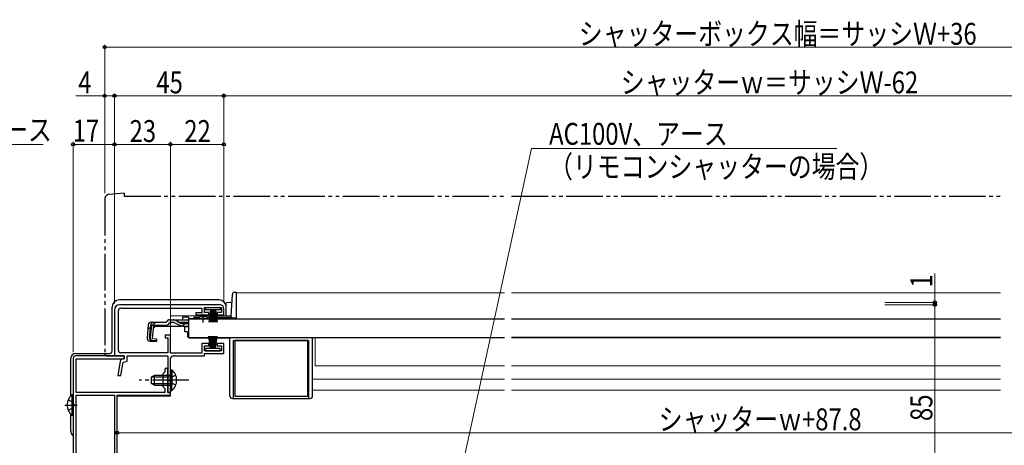
# Model space of a CAD drawing. Extents: x 0 to 1060, y 0 to 1573.
# Drawn here: x 247 to 652, y 300 to 475 of the extents above; entities that cross this region are included whole.
import ezdxf

# ---------------------------------------------------------------- set-up
doc = ezdxf.new("R2010")
doc.units = 0
for name, pattern in [('YCENTER_1', [13, 10, -1, 1, -1]), ('YDIVIDE_1', [15, 10, -1, 1, -1, 1, -1]), ('YHIDDEN_1', [4, 3, -1])]:
    doc.linetypes.add(name, pattern=pattern)
for name, color, linetype, lineweight in [('YKK_11', 7, 'CONTINUOUS', 30), ('YKK_12', 2, 'CONTINUOUS', 13), ('YKK_13', 4, 'CONTINUOUS', 30), ('YKK_D', 6, 'CONTINUOUS', 13)]:
    doc.layers.add(name, color=color, linetype=linetype, lineweight=lineweight)
doc.styles.add('text-b', font='extslim2.shx', dxfattribs={"width": 0.8, "bigfont": 'extfont2.shx'})

msp = doc.modelspace()

# ---------------------------------------------------------------- linework, layer by layer
at = {"layer": 'YKK_11', "linetype": 'ByBlock', "lineweight": -2, "ltscale": 0.5}
for p, q in [((329.5, 358), (288, 358)), ((288.6, 356.7), (322, 356.7)), ((322, 356.7), (322, 354.7)), ((323, 354.8), (323, 356.9)), ((323, 356.9), (330, 356.9)), ((330, 356.9), (330, 354.8)), ((331, 353.9), (331, 356.5)), ((286, 356), (286, 337)), ((287.6, 339.2), (287.6, 355.7)), ((322, 354.7), (319.5, 354.7)), ((319.5, 354.7), (319.5, 353.9)), ((319.5, 353.9), (324.75, 353.9)), ((324.75, 354.8), (323, 354.8)), ((324.75, 353.9), (324.75, 354.8)), ((330, 354.8), (328.25, 354.8)), ((328.25, 354.8), (328.25, 353.9)), ((328.25, 353.9), (331, 353.9)), ((309, 345.5), (306.8, 345.5)), ((306.8, 345.5), (306.8, 344.5)), ((306.8, 344.5), (308, 344.5)), ((308, 344.5), (308, 338.2)), ((309, 338.1), (309, 345.5)), ((324.75, 342.1), (322, 342.1)), ((322, 342.1), (322, 338.1)), ((323, 339.1), (323, 341.2)), ((323, 341.2), (324.75, 341.2)), ((324.75, 341.2), (324.75, 342.1)), ((331, 342.1), (328.25, 342.1)), ((328.25, 342.1), (328.25, 341.2)), ((328.25, 341.2), (330, 341.2)), ((330, 341.2), (330, 339.1)), ((331, 338), (331, 342.1)), ((290, 337), (270, 337)), ((286, 337), (290, 337)), ((308, 338.2), (288.6, 338.2)), ((290, 335.8), (290, 337)), ((290, 337), (290, 335.8)), ((291.2, 334.82), (291.2, 337)), ((291.2, 337), (307.9, 337)), ((307.9, 337), (307.9, 322)), ((322, 338.1), (309, 338.1)), ((310.1, 337), (323, 337)), ((330, 339.1), (323, 339.1)), ((323, 337), (323, 338)), ((323, 338), (331, 338)), ((269, 336), (269, 231)), ((270.2, 322), (270.2, 335.8)), ((270.2, 335.8), (290, 335.8)), ((288.38, 334.83), (287.35, 329)), ((288.57, 329), (289.54, 334.49)), ((290, 335.8), (289.17, 335.64)), ((289.54, 334.49), (291.2, 334.82)), ((309.1, 327.46), (309.1, 336)), ((287.35, 329), (288.57, 329)), ((306.7, 330.4), (305.9, 329.6)), ((305.9, 329.6), (305.9, 324.4)), ((306.7, 331.4), (306.7, 330.4)), ((307.9, 327.46), (307.9, 331.4)), ((305.9, 324.4), (306.7, 323.6)), ((307.78, 327.28), (307.9, 327.46)), ((307.78, 326.73), (307.78, 327.28)), ((307.9, 326.54), (307.78, 326.73)), ((307.9, 322), (307.9, 326.54)), ((308.98, 327.28), (309.1, 327.46)), ((308.98, 326.73), (308.98, 327.28)), ((309.1, 326.54), (308.98, 326.73)), ((309.1, 322), (309.1, 326.54)), ((306.7, 322), (270.2, 322)), ((270.2, 234.2), (270.2, 320.8)), ((270.2, 320.8), (286, 320.8)), ((286, 320.8), (286, 234.2)), ((287.1, 241), (287.1, 320.8)), ((287.1, 320.8), (309, 320.8)), ((306.7, 323.6), (306.7, 322)), ((309, 322), (307.9, 322)), ((307.9, 322), (309.1, 322)), ((309, 320.8), (309, 322))]:
    msp.add_line(p, q, dxfattribs=at)
for centre, radius, start, end in [((288, 356), 2, 90, 180), ((288.6, 355.7), 1, 90, 180), ((329.5, 356.5), 1.5, 0, 90), ((270, 336), 1, 90, 180), ((288.6, 339.2), 1, 180, 270), ((310.1, 336), 1, 90, 180), ((289.37, 334.66), 1, 101.3099, 170), ((307.3, 331.4), 0.6, 360, 180)]:
    msp.add_arc(centre, radius, start, end, dxfattribs=at)
at = {"layer": 'YKK_12', "linetype": 'Continuous', "ltscale": 1.5}
for p, q in [((336, 362.9), (446.4, 362.9)), ((336, 362.9), (336, 352.6)), ((449.4, 362.9), (650.6, 362.9)), ((332, 359), (332, 353.5)), ((332, 359), (334.32, 359)), ((309, 353.5), (334.03, 353.5)), ((309, 351.88), (309, 353.5)), ((309, 345.5), (309, 349.18)), ((316.5, 352.4), (319.75, 352.4)), ((318, 344.6), (318, 344.4)), ((446.4, 344.4), (318, 344.4)), ((368.5, 332.91), (368.5, 344.4)), ((449.4, 344.4), (650.6, 344.4)), ((368.5, 332.91), (446.4, 332.91)), ((449.4, 332.91), (650.6, 332.91)), ((367.5, 327.4), (446.4, 327.4)), ((449.4, 327.4), (650.6, 327.4)), ((309, 320.5), (287.1, 320.5)), ((309, 320.5), (309, 322.08)), ((367.5, 322.9), (446.4, 322.9)), ((650.6, 322.9), (449.4, 322.9))]:
    msp.add_line(p, q, dxfattribs=at)
at = {"layer": 'YKK_13', "linetype": 'YDIVIDE_1', "ltscale": 1.5}
for p, q in [((282, 401.47), (282, 338)), ((290, 404), (283.82, 403.46)), ((290, 404), (290, 402.7)), ((290, 402.7), (446.4, 402.7)), ((449.4, 402.7), (650.6, 402.7)), ((283, 337), (286, 337)), ((286, 337), (286, 337.3))]:
    msp.add_line(p, q, dxfattribs=at)
at = {"layer": 'YKK_13', "linetype": 'Continuous', "ltscale": 1.5}
for p, q in [((334.02, 353.38), (334.49, 362.26)), ((335.49, 363.2), (336, 363.2)), ((336, 363.2), (336, 352.4)), ((285, 339), (285, 357)), ((329, 360), (288, 360)), ((323.5, 356), (323.5, 356.9)), ((323.5, 356.9), (329.5, 356.9)), ((329.5, 356.9), (329.5, 356)), ((332, 353.5), (332, 357)), ((316.5, 352.88), (314, 352.88)), ((314, 352.88), (314, 351.88)), ((316.5, 352.88), (316.5, 351.88)), ((318.99, 352.9), (320.63, 352.9)), ((319.75, 352.2), (319.75, 352.54)), ((319.75, 352.54), (325.25, 352.54)), ((329.5, 356), (323.5, 356)), ((324.37, 352.9), (333.52, 352.9)), ((325.5, 356), (324.8, 350.9)), ((325.2, 350.9), (325.7, 356)), ((325.25, 352.2), (325.25, 352.54)), ((325.9, 356), (325.55, 350.9)), ((325.85, 350.9), (326.1, 356)), ((326.3, 356), (326.1, 350.9)), ((326.5, 356), (326.5, 350.9)), ((326.7, 356), (326.9, 350.9)), ((327.15, 350.9), (326.9, 356)), ((327.1, 356), (327.45, 350.9)), ((327.8, 350.9), (327.3, 356)), ((327.5, 356), (328.2, 350.9)), ((334, 353.23), (334, 352.48)), ((336, 352.48), (334, 352.48)), ((299.88, 349.79), (299.41, 344.42)), ((300.44, 344.32), (300.92, 349.79)), ((301.2, 349.8), (300.72, 344.32)), ((301.2, 349.8), (300.91, 349.83)), ((301.07, 350.88), (307.43, 350.88)), ((301.64, 344.22), (302.12, 349.68)), ((302.89, 349.18), (302, 348.37)), ((302.12, 349.68), (307.43, 349.68)), ((302.89, 349.18), (313.1, 349.18)), ((307.43, 350.88), (307.46, 350.99)), ((310.13, 350.68), (308.61, 350.68)), ((308.62, 351.88), (310.07, 351.88)), ((310.07, 351.88), (316.5, 351.88)), ((310.98, 350.49), (313.09, 349.5)), ((313.05, 350.53), (311.02, 351.64)), ((313.95, 349.3), (316.5, 349.3)), ((314.01, 350.29), (316.5, 350.29)), ((316, 348.9), (315, 348.9)), ((315, 346.9), (315, 348.9)), ((316, 349.3), (316, 348.9)), ((316.5, 352.2), (316.5, 344.6)), ((316.5, 352.2), (446.4, 352.2)), ((316.5, 351.88), (316.5, 352.11)), ((318.49, 352.4), (319.75, 352.4)), ((319.75, 352.2), (325.25, 352.2)), ((325.25, 352.4), (334, 352.4)), ((336, 352.4), (334, 352.4)), ((449.4, 352.2), (650.6, 352.2)), ((316, 346.9), (315, 346.9)), ((316, 346.9), (316, 345.4)), ((316.5, 344.6), (446.4, 344.6)), ((317, 344.4), (333.5, 344.4)), ((318, 344.6), (318, 344.4)), ((325.5, 340.01), (324.8, 345.11)), ((325.2, 345.11), (325.7, 340.01)), ((325.9, 340.01), (325.55, 345.11)), ((325.85, 345.11), (326.1, 340.01)), ((326.3, 340.01), (326.1, 345.11)), ((326.5, 340.01), (326.5, 345.11)), ((326.7, 340.01), (326.9, 345.11)), ((327.15, 345.11), (326.9, 340.01)), ((327.1, 340.01), (327.45, 345.11)), ((327.8, 345.11), (327.3, 340.01)), ((327.5, 340.01), (328.2, 345.11)), ((333.5, 320.5), (333.5, 344.4)), ((367.5, 320.5), (367.5, 344.4)), ((650.6, 344.6), (449.4, 344.6)), ((300.5, 343.12), (303.23, 342.88)), ((303.25, 343.17), (301.54, 343.34)), ((301.64, 344.22), (303.33, 344.07)), ((303.33, 344.07), (303.23, 342.88)), ((335, 319.5), (335, 343.4)), ((335, 343.4), (366, 343.4)), ((365.5, 343.4), (335.5, 343.4)), ((335.5, 343.4), (335.5, 320.4)), ((365.5, 320.4), (365.5, 343.4)), ((366, 319.5), (366, 343.4)), ((270, 338), (284, 338)), ((329.5, 340.01), (323.5, 340.01)), ((323.5, 340.01), (323.5, 339.11)), ((323.5, 339.11), (329.5, 339.11)), ((329.5, 339.11), (329.5, 340.01)), ((268, 320.59), (268, 336)), ((302.5, 329), (301.1, 328.3)), ((301.1, 328.3), (301.1, 325.7)), ((301.19, 328.35), (309.1, 328.35)), ((309.1, 329), (302.5, 329)), ((302.5, 325), (302.5, 329)), ((309.1, 331.25), (309.1, 325)), ((309.1, 331.25), (309.61, 331.25)), ((309.1, 322.75), (309.1, 329)), ((309.61, 331.25), (309.61, 325)), ((309.61, 322.75), (309.61, 329)), ((302.5, 325), (301.1, 325.7)), ((301.19, 325.66), (309.1, 325.66)), ((302.5, 325), (309.1, 325)), ((268.49, 321.05), (268.49, 312.55)), ((269, 321.05), (268.49, 321.05)), ((269, 321.05), (269, 312.55)), ((309.1, 322.75), (309.61, 322.75)), ((335.5, 320.4), (365.5, 320.4)), ((269, 318.8), (269, 314.8)), ((334.5, 319.5), (366.5, 319.5)), ((268, 306), (268, 313.02)), ((269, 312.55), (268.49, 312.55))]:
    msp.add_line(p, q, dxfattribs=at)
at = {"layer": 'YKK_13', "linetype": 'YCENTER_1', "ltscale": 1.5}
for p, q in [((322.5, 350.68), (322.5, 354.31)), ((316.6, 327), (296.1, 327)), ((265.51, 316.8), (270.6, 316.8))]:
    msp.add_line(p, q, dxfattribs=at)
at = {"layer": 'YKK_13', "linetype": 'YHIDDEN_1', "ltscale": 1.5}
for p, q in [((302.97, 350.88), (299.71, 347.89)), ((316.5, 350.68), (310.13, 350.68)), ((309.29, 328.15), (308.68, 327)), ((311.2, 329.08), (309.29, 328.15)), ((309.29, 325.86), (308.68, 327)), ((311.2, 324.93), (309.29, 325.86)), ((266.9, 318.88), (268.81, 317.95)), ((268.81, 317.95), (269.42, 316.8)), ((268.81, 315.66), (269.42, 316.8)), ((266.9, 314.73), (268.81, 315.66))]:
    msp.add_line(p, q, dxfattribs=at)
at = {"layer": 'YKK_13', "linetype": 'YDIVIDE_1', "ltscale": 1.5}
for centre, radius, start, end in [((284, 401.47), 2, 95, 180), ((283, 338), 1, 180, 270)]:
    msp.add_arc(centre, radius, start, end, dxfattribs=at)
at = {"layer": 'YKK_13', "linetype": 'Continuous', "ltscale": 1.5}
for centre, radius, start, end in [((335.49, 362.2), 1, 90, 177), ((288, 357), 3, 90, 180), ((329, 357), 3, 0, 90), ((318.99, 352.4), 0.5, 90, 178), ((322.5, 347.2), 6, 62.7204, 117.2796), ((333.52, 353.4), 0.5, 270, 357), ((301.07, 349.68), 1.2, 90, 175), ((302.12, 349.68), 1.2, 90, 175), ((307.43, 350.88), 1.2, 270, 350.4059), ((308.62, 350.68), 1.2, 90, 165), ((310.07, 349.88), 2, 61.3482, 90), ((310.13, 348.68), 2, 64.7273, 90), ((314.01, 352.29), 2, 241.3482, 270), ((313.95, 351.3), 2, 244.7273, 270), ((313.1, 351.08), 1.9, 270, 291.0963), ((300.6, 344.31), 1.2, 175, 265), ((317, 345.4), 1, 180, 270), ((301.64, 344.22), 1.2, 175, 265), ((301.63, 344.24), 0.91, 175, 264.2361), ((270, 336), 2, 90, 180), ((284, 339), 1, 270, 0), ((306.07, 327), 5.53, 309.7941, 50.2059), ((272.03, 316.8), 5.53, 129.7941, 230.2059), ((334.5, 320.5), 1, 180, 270), ((366.5, 320.5), 1, 270, 0), ((270, 306), 2, 180, 239.9994)]:
    msp.add_arc(centre, radius, start, end, dxfattribs=at)
at = {"layer": 'YKK_13', "linetype": 'YHIDDEN_1', "ltscale": 1.5}
msp.add_arc((313.1, 351.08), 1.9, 291.0963, 347.8468, dxfattribs=at)
at = {"layer": 'YKK_D', "ltscale": 1.5}
for p, q in [((282, 403.97), (282, 465)), ((818, 464), (282, 464)), ((282, 444), (270.1, 444)), ((282, 403.97), (282, 445)), ((286, 444), (282, 444)), ((286, 358.5), (286, 445)), ((331, 444), (286, 444)), ((331, 359), (331, 445)), ((769, 444), (331, 444)), ((269, 338.5), (269, 425)), ((269, 424), (286, 424)), ((286, 358.5), (286, 425)), ((286, 424), (309, 424)), ((309, 347.5), (309, 425)), ((331, 424), (309, 424)), ((331, 359), (331, 425)), ((623.5, 359), (623.5, 370.9)), ((602.96, 359), (624.5, 359)), ((602.96, 358), (624.5, 358)), ((602.96, 358), (624.5, 358)), ((623.5, 358), (623.5, 359)), ((623.5, 358), (623.5, 355.45)), ((623.5, 273), (623.5, 358)), ((812.9, 305.41), (287.1, 305.41))]:
    msp.add_line(p, q, dxfattribs=at)
at = {"layer": 'YKK_D', "extrusion": (0, 0, -1)}
for p, q in [((185.25, 424), (256.71, 424)), ((415.05, 227.5), (457.6, 422.36)), ((457.6, 422.36), (583.18, 422.36))]:
    msp.add_line(p, q, dxfattribs=at)
at = {"layer": 'YKK_D', "linetype": 'ByBlock', "lineweight": -2}
for centre, radius in [((282, 464), 0.637), ((282, 444), 0.637), ((286, 444), 0.637), ((286, 444), 0.637), ((331, 444), 0.637), ((331, 444), 0.637), ((269, 424), 0.637), ((286, 424), 0.637), ((286, 424), 0.637), ((309, 424), 0.637), ((309, 424), 0.637), ((331, 424), 0.637), ((623.5, 359), 0.637), ((623.5, 358), 0.638), ((623.5, 358), 0.638), ((287.1, 305.41), 0.637)]:
    msp.add_circle(centre, radius, dxfattribs=at)

# ---------------------------------------------------------------- texts
at = {"layer": 'YKK_D', "style": 'text-b', "width": 0.8}
for s, p in [('シャッターボックス幅＝サッシＷ+36', (477.04, 465)), ('4', (271.1, 445)), ('45', (303.22, 445)), ('シャッターｗ＝サッシＷ-62', (494.32, 445)), ('AC100V、アース', (186.69, 425.49)), ('17', (268.82, 425.14)), ('23', (292.22, 425)), ('22', (314.72, 425)), ('AC100V、アース', (464.8, 423.85)), ('（リモコンシャッターの場合）', (464.8, 410.35)), ('シャッターｗ+87.8', (509.92, 306.41))]:
    msp.add_text(s, height=9, dxfattribs=at).set_placement(p)
for s, p in [('1', (622.5, 365.1)), ('85', (622.5, 310.22))]:
    msp.add_text(s, height=9, rotation=90, dxfattribs=at).set_placement(p)

doc.saveas('drawing.dxf')
